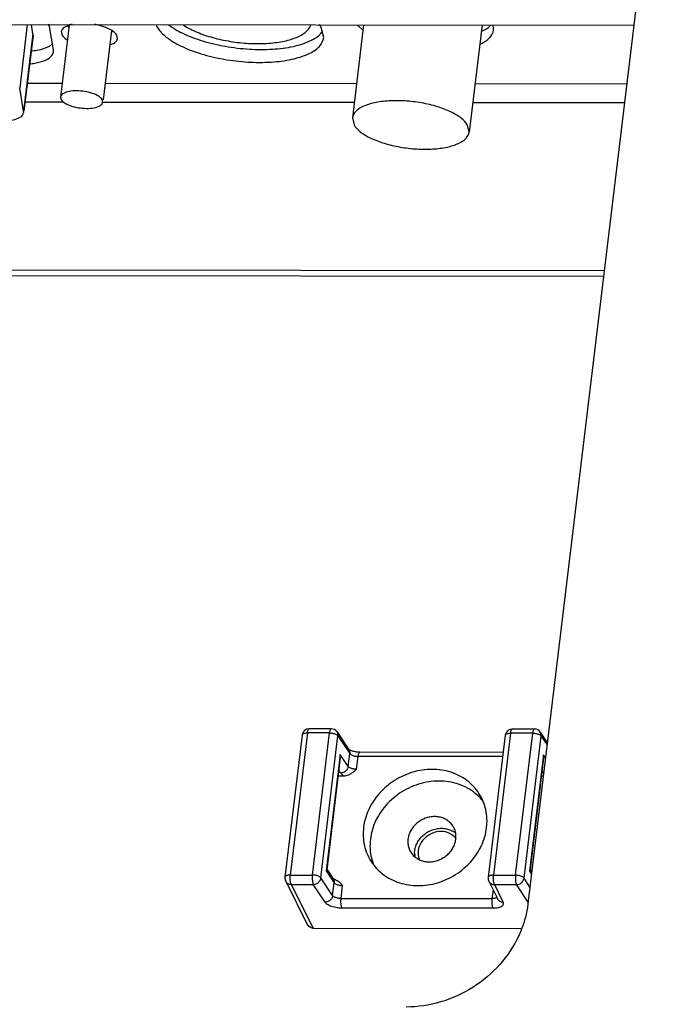
# Paper-space layout 'KOMPLETTMONTAGE_SAM_3_3' of a CAD drawing. Units: inches. Extents: x 0 to 16.5, y 0 to 11.7.
# Drawn here: x 15 to 15.2, y 1.3 to 1.7 of the extents above; entities that cross this region are included whole.
import ezdxf

# ---------------------------------------------------------------- set-up
doc = ezdxf.new("R2010")
doc.units = ezdxf.units.IN
doc.header["$LTSCALE"] = 0.9094488189
doc.header["$MEASUREMENT"] = 0
doc.layers.get('0').update_dxf_attribs({"linetype": 'CONTINUOUS'})
doc.layers.add('02___PRT_ALL_AXES', color=7, linetype='CONTINUOUS')
doc.layers.add('LAY0002', color=7, linetype='CONTINUOUS')

psp = doc.layouts.new('KOMPLETTMONTAGE_SAM_3_3')

# ---------------------------------------------------------------- linework, layer by layer
at = {"color": 7, "linetype": 'CONTINUOUS'}
for p, q in [((13.2597506952, 1.7487865722), (15.2073322435, 1.7467087805)), ((14.9546617051, 1.7225212935), (14.9692168293, 1.7225057653)), ((14.9870589795, 1.7224867302), (15.0918493367, 1.7223749339)), ((15.1412126187, 1.7223222703), (15.2043884858, 1.7222548706)), ((14.9537211189, 1.714707807), (14.9698090865, 1.7146906434)), ((14.9861113283, 1.7146732513), (15.0909087504, 1.7145614474)), ((15.1402720325, 1.7145087838), (15.2034478996, 1.7144413841)), ((13.3363336067, 1.6464845743), (15.1950285611, 1.6445016119)), ((13.3377501227, 1.6440492466), (15.1947356163, 1.6420681079)), ((15.0813022502, 1.4535492433), (15.072101052, 1.4535590597)), ((15.0813023222, 1.4535492432), (15.081300348, 1.4535492365)), ((15.0837597836, 1.4522286054), (15.0886624791, 1.4448369863)), ((15.1659527416, 1.4534589333), (15.1567515434, 1.4534687497)), ((15.1659528136, 1.4534589332), (15.1659508395, 1.4534589265)), ((15.168410275, 1.4521382954), (15.1713401469, 1.4477210321)), ((15.0691663108, 1.4509592099), (15.0620422552, 1.3917794026)), ((15.0713896438, 1.4518239693), (15.0642655882, 1.392644162)), ((15.080590842, 1.451814153), (15.0713896438, 1.4518239693)), ((15.0734667864, 1.3926343457), (15.080590842, 1.451814153)), ((15.0769967977, 1.3914561409), (15.0841208532, 1.4506359482)), ((15.0841208532, 1.4506359482), (15.0890235487, 1.4432443291)), ((15.1538168022, 1.4508688999), (15.1466927467, 1.3916890926)), ((15.1560401352, 1.4517336593), (15.1489160796, 1.392553852)), ((15.1652413334, 1.451723843), (15.1560401352, 1.4517336593)), ((15.1581172778, 1.3925440357), (15.1652413334, 1.451723843)), ((15.1616472891, 1.3913658309), (15.1687713447, 1.4505456382)), ((15.1687713447, 1.4505456382), (15.1712333393, 1.4468337767)), ((15.0887896917, 1.4447984958), (15.0886070597, 1.4449243602)), ((15.085088651, 1.4428204257), (15.0792598782, 1.3944005834)), ((15.0850946935, 1.441565831), (15.0794735113, 1.3948704509)), ((15.0883759073, 1.4378643466), (15.085088651, 1.4428204257)), ((15.0850946965, 1.4415658531), (15.085088651, 1.4428204257)), ((15.0883759073, 1.4378643466), (15.0890235487, 1.4432443291)), ((15.0919059186, 1.4366861418), (15.09255356, 1.4420661243)), ((15.1527493947, 1.4420019039), (15.09255356, 1.4420661243)), ((15.1529583291, 1.4437375303), (15.0932649682, 1.4438012146)), ((15.1697391424, 1.4427301157), (15.1639103697, 1.3943102734)), ((15.169745185, 1.441475521), (15.1641240027, 1.3947801409)), ((15.1705856979, 1.4414537943), (15.1697391424, 1.4427301157)), ((15.169745188, 1.4414755431), (15.1697391424, 1.4427301157)), ((15.0852303334, 1.4351348963), (15.0844602948, 1.436295856)), ((15.1698243993, 1.4351296571), (15.1691107862, 1.436205546)), ((15.0841844067, 1.4340040428), (15.0866488602, 1.4340014136)), ((15.1688348981, 1.4339137328), (15.1696779182, 1.4339128334)), ((15.0794735735, 1.3948707731), (15.0792598782, 1.3944005834)), ((15.0794996283, 1.3950874062), (15.0821860649, 1.3910371615)), ((15.164124065, 1.3947804631), (15.1639103697, 1.3943102734)), ((15.1641501198, 1.3949970962), (15.1648637328, 1.3939212073)), ((15.0642655882, 1.392644162), (15.0734667864, 1.3926343457)), ((15.0818994932, 1.3840645218), (15.0769967977, 1.3914561409)), ((15.0792598782, 1.3944005834), (15.0825471346, 1.3894445043)), ((15.0823132776, 1.390998671), (15.0821306456, 1.3911245354)), ((15.0830256272, 1.3906663461), (15.0823132776, 1.390998671)), ((15.1489160796, 1.392553852), (15.1581172778, 1.3925440357)), ((15.1641092837, 1.3876539694), (15.1616472891, 1.3913658309)), ((15.1639103697, 1.3943102734), (15.1647569251, 1.3930339519)), ((15.0623328363, 1.390105955), (15.0714831011, 1.3718059544)), ((15.0646500255, 1.3887365069), (15.0738512237, 1.3887266905)), ((15.0646500255, 1.3887365069), (15.0737819728, 1.3704731403)), ((15.0787539192, 1.3813350715), (15.0738512237, 1.3887266905)), ((15.0818994932, 1.3840645218), (15.0825471346, 1.3894445043)), ((15.0854295044, 1.382886317), (15.0860771458, 1.3882662995)), ((15.1469833278, 1.390015645), (15.1506786, 1.3826253141)), ((15.1487310267, 1.3865203482), (15.1482854901, 1.3828192586)), ((15.149300517, 1.3886461969), (15.1585017152, 1.3886363805)), ((15.149300517, 1.3886461969), (15.1529957892, 1.381255866)), ((15.1633479851, 1.3813298323), (15.1585017152, 1.3886363805)), ((15.0854295044, 1.382886317), (15.1482854901, 1.3828192586)), ((15.0858139418, 1.3789786619), (15.1486699275, 1.3789116035)), ((15.0737819728, 1.3704731403), (15.1603079263, 1.3703808295))]:
    psp.add_line(p, q, dxfattribs=at)
for centre, radius, start, end in [((15.0720979166, 1.4506062975), 0.0029527715, 89.9424642859, 173.1356548725), ((15.0812993969, 1.450596895), 0.0029522716, 33.5520449858, 89.981541012), ((15.156748408, 1.4505159875), 0.0029527715, 89.942464286, 173.1356548725), ((15.1659498883, 1.450506585), 0.0029522716, 33.5520449858, 89.981541012), ((15.1245955452, 1.401645509), 0.0085429339, 179.4479140282, 189.5749028268), ((15.064973583, 1.3914264319), 0.0029524886, 173.1138262768, 206.566847142), ((15.1496240745, 1.3913361219), 0.0029524886, 173.1138262768, 206.566847142)]:
    psp.add_arc(centre, radius, start, end, dxfattribs=at)
at = {"color": 7, "linetype": 'CONTINUOUS', "extrusion": (0, 0, -1)}
psp.add_ellipse((15.0741057935, 1.3731631316), major_axis=(0.0028499422, -3.0405e-06), ratio=0.9506895621, start_param=1.5707963268, end_param=2.6116840267, dxfattribs=at)
at = {"color": 7, "linetype": 'CONTINUOUS'}
for points, knots in [([(15.0713896438, 1.4518239693), (15.0714159179, 1.4520422297), (15.0714783834, 1.4524395402), (15.0716185772, 1.4529655183), (15.0717809519, 1.4533298144), (15.071958039, 1.4535417839), (15.0720742068, 1.4535545422), (15.0721006893, 1.4535536078)], [0, 0, 0, 0, 0.3368074005, 0.6172100879, 0.8249194977, 0.9604895984, 1, 1, 1, 1]), ([(15.081300184, 1.4535439854), (15.0812749464, 1.4535447735), (15.0811607601, 1.4535323305), (15.080983607, 1.4533228838), (15.0808212297, 1.4529597041), (15.0806800709, 1.4524328463), (15.0806173186, 1.4520340948), (15.080590842, 1.451814153)], [0, 0, 0, 0, 0.0377470746, 0.1727539092, 0.3800640027, 0.6603266541, 1, 1, 1, 1]), ([(15.0841208532, 1.4506359482), (15.0841485408, 1.4508659496), (15.0841426533, 1.4513300466), (15.0839748269, 1.4518663026), (15.0838134667, 1.4521474987), (15.0837596939, 1.4522285459)], [0, 0, 0, 0, 0.4181821934, 0.8251029521, 1, 1, 1, 1]), ([(15.1560401352, 1.4517336593), (15.1560664094, 1.4519519197), (15.1561288748, 1.4523492302), (15.1562690686, 1.4528752083), (15.1564314433, 1.4532395044), (15.1566085304, 1.4534514739), (15.1567246982, 1.4534642322), (15.1567511807, 1.4534632978)], [0, 0, 0, 0, 0.3368074005, 0.6172100879, 0.8249194977, 0.9604895984, 1, 1, 1, 1]), ([(15.1659506755, 1.4534536754), (15.1659254378, 1.4534544635), (15.1658112515, 1.4534420205), (15.1656340984, 1.4532325738), (15.1654717211, 1.4528693941), (15.1653305623, 1.4523425363), (15.16526781, 1.4519437848), (15.1652413334, 1.451723843)], [0, 0, 0, 0, 0.0377470746, 0.1727539092, 0.3800640027, 0.6603266541, 1, 1, 1, 1]), ([(15.1687713447, 1.4505456382), (15.1687990322, 1.4507756396), (15.1687931447, 1.4512397366), (15.1686253183, 1.4517759926), (15.1684639582, 1.4520571887), (15.1684101853, 1.4521382359)], [0, 0, 0, 0, 0.4181821934, 0.8251029521, 1, 1, 1, 1]), ([(15.0691663113, 1.4509592098), (15.0691788593, 1.4510627893), (15.0692945477, 1.4512854354), (15.0696359311, 1.4515197358), (15.0701156208, 1.4516945645), (15.0707172637, 1.4518020264), (15.0711565916, 1.451824218), (15.0713896438, 1.4518239693)], [0, 0, 0, 0, 0.1229336864, 0.2791632473, 0.4804322573, 0.7240769071, 1, 1, 1, 1]), ([(15.080590842, 1.451814153), (15.0808396843, 1.4518138875), (15.0813395561, 1.4517857763), (15.0820703059, 1.4516709037), (15.0827521883, 1.4514899839), (15.0833429856, 1.451254331), (15.0838060433, 1.4509806948), (15.08404286, 1.4507535358), (15.0841208532, 1.4506359482)], [0, 0, 0, 0, 0.1952419868, 0.3919870311, 0.5794524054, 0.7477129305, 0.889291224, 1, 1, 1, 1]), ([(15.1538168027, 1.4508688998), (15.1538293508, 1.4509724793), (15.1539450392, 1.4511951254), (15.1542864225, 1.4514294258), (15.1547661123, 1.4516042545), (15.1553677551, 1.4517117164), (15.155807083, 1.451733908), (15.1560401352, 1.4517336593)], [0, 0, 0, 0, 0.1229336864, 0.2791632473, 0.4804322573, 0.7240769071, 1, 1, 1, 1]), ([(15.1652413334, 1.451723843), (15.1654901758, 1.4517235775), (15.1659900475, 1.4516954663), (15.1667207973, 1.4515805937), (15.1674026797, 1.4513996739), (15.167993477, 1.451164021), (15.1684565348, 1.4508903848), (15.1686933514, 1.4506632258), (15.1687713447, 1.4505456382)], [0, 0, 0, 0, 0.1952419868, 0.3919870311, 0.5794524054, 0.7477129305, 0.889291224, 1, 1, 1, 1]), ([(15.0886623894, 1.4448369268), (15.0887161623, 1.4447558796), (15.0888775224, 1.4444746835), (15.0890453488, 1.4439384275), (15.0890512363, 1.4434743305), (15.0890235487, 1.4432443291)], [0, 0, 0, 0, 0.1748970482, 0.5818178071, 1, 1, 1, 1]), ([(15.0932649682, 1.4438012146), (15.0929594652, 1.4438015405), (15.0923360893, 1.443829775), (15.0914172775, 1.4439419295), (15.0905413172, 1.4441268221), (15.0898103838, 1.4443261802), (15.0891904163, 1.4446026885), (15.0889574271, 1.4446731336), (15.0887896917, 1.4447984958)], [0, 0, 0, 0, 0.1980226279, 0.4036934956, 0.6006421456, 0.7731422145, 0.9085822747, 1, 1, 1, 1]), ([(15.0890235487, 1.4432443291), (15.0891021466, 1.44312583), (15.0893402119, 1.4428981543), (15.0898044772, 1.4426244954), (15.0903951631, 1.442389367), (15.0910763699, 1.4422089386), (15.0918060436, 1.4420944125), (15.0923051166, 1.4420663893), (15.09255356, 1.4420661243)], [0, 0, 0, 0, 0.1115674657, 0.2531979853, 0.4214179301, 0.6086365506, 0.8050701415, 1, 1, 1, 1]), ([(15.09255356, 1.4420661243), (15.0925799959, 1.4422857284), (15.0926426691, 1.4426839444), (15.0927834477, 1.4432102931), (15.0929457142, 1.4435734809), (15.0931227953, 1.4437842704), (15.0932384595, 1.4437967787), (15.0932647717, 1.4437958204)], [0, 0, 0, 0, 0.3388455189, 0.6185460533, 0.825637939, 0.9607342804, 1, 1, 1, 1]), ([(15.0883759073, 1.4378643466), (15.0883472071, 1.4376259329), (15.088221341, 1.4371469978), (15.0878564843, 1.436491684), (15.0873377909, 1.4359269625), (15.0866998388, 1.4354900972), (15.0859851323, 1.4352095062), (15.0854797503, 1.4351383841), (15.0852303334, 1.4351348963)], [0, 0, 0, 0, 0.1595988292, 0.3247370707, 0.4939131641, 0.6646756126, 0.8342159717, 1, 1, 1, 1]), ([(15.0866488602, 1.4340014136), (15.0869571429, 1.4340010847), (15.0876204765, 1.43407672), (15.0886393421, 1.4344045698), (15.0897115561, 1.4349695396), (15.0908081773, 1.4357563195), (15.091529055, 1.4363669091), (15.0919059186, 1.4366861418)], [0, 0, 0, 0, 0.1534523644, 0.3295189016, 0.5298683086, 0.7541547597, 1, 1, 1, 1]), ([(15.0919059186, 1.4366861418), (15.091657475, 1.4366864068), (15.0911584001, 1.4367144302), (15.0904287246, 1.4368289569), (15.0897475121, 1.4370093874), (15.089156824, 1.4372445182), (15.0886925616, 1.4375181788), (15.0884545026, 1.4377458514), (15.0883759073, 1.4378643466)], [0, 0, 0, 0, 0.1949300624, 0.3913648857, 0.5785835492, 0.7468069126, 0.8884361813, 1, 1, 1, 1]), ([(15.0852303334, 1.4351348963), (15.085325454, 1.4349914863), (15.0855780064, 1.434706732), (15.0860613117, 1.434330358), (15.0864413127, 1.434108988), (15.0866488602, 1.4340014136)], [0, 0, 0, 0, 0.281832407, 0.6171506522, 1, 1, 1, 1]), ([(15.1160530079, 1.401727825), (15.1160589946, 1.402389993), (15.1162242952, 1.4037301979), (15.1168993877, 1.4056662834), (15.1179727335, 1.4074695985), (15.1193965153, 1.4090637148), (15.121108837, 1.4103812436), (15.1230365563, 1.41136628), (15.125096319, 1.4119765889), (15.1265165513, 1.4121170991), (15.1272189618, 1.4121163497)], [0, 0, 0, 0, 0.1179857668, 0.2391837159, 0.3634852078, 0.4902710615, 0.6185382008, 0.7470642825, 0.8745893359, 1, 1, 1, 1]), ([(15.1272189618, 1.4121163497), (15.1279050874, 1.4121156177), (15.1292635147, 1.4119814562), (15.1311893159, 1.4113717358), (15.132440902, 1.4106444715), (15.1330466928, 1.4101705798), (15.13313679, 1.4100970066)], [0, 0, 0, 0, 0.3234389902, 0.6383359603, 0.9452925691, 1, 1, 1, 1]), ([(15.0642655882, 1.392644162), (15.064032185, 1.392644411), (15.0635922471, 1.3926221564), (15.0629898958, 1.3925143746), (15.0625100441, 1.392339071), (15.0621697566, 1.3921047079), (15.0620551426, 1.3918829262), (15.0620423852, 1.3917804281)], [0, 0, 0, 0, 0.2764560015, 0.5205108754, 0.7220097726, 0.8782326385, 1, 1, 1, 1]), ([(15.0646500255, 1.3887365069), (15.064576594, 1.3888627531), (15.0644533095, 1.3891819762), (15.0643234554, 1.3897351894), (15.0642332392, 1.3904030338), (15.064189833, 1.3911394296), (15.0641967302, 1.3918953812), (15.0642360517, 1.3923988012), (15.0642655882, 1.392644162)], [0, 0, 0, 0, 0.1103673648, 0.2561991061, 0.4291294102, 0.6188339013, 0.813245198, 1, 1, 1, 1]), ([(15.0734667864, 1.3926343457), (15.0734375026, 1.3923910838), (15.0733981928, 1.3918900192), (15.0733908782, 1.3911364619), (15.0734338068, 1.3903999099), (15.0735235958, 1.3897311416), (15.0736534474, 1.3891755066), (15.0737770466, 1.3888542186), (15.0738512237, 1.3887266905)], [0, 0, 0, 0, 0.1851577458, 0.3794011176, 0.5690654142, 0.7423064831, 0.8885116284, 1, 1, 1, 1]), ([(15.0769967977, 1.3914561409), (15.0769182001, 1.3915746396), (15.0766801351, 1.3918023152), (15.0762158699, 1.3920759742), (15.0756251833, 1.392311103), (15.0749439756, 1.3924915315), (15.0742143019, 1.3926060575), (15.0737152292, 1.3926340806), (15.0734667864, 1.3926343457)], [0, 0, 0, 0, 0.1115671412, 0.2531977599, 0.4214179138, 0.6086367935, 0.8050706175, 1, 1, 1, 1]), ([(15.0738512237, 1.3887266905), (15.0741010369, 1.3887301839), (15.0746072333, 1.3888015233), (15.0753229426, 1.3890829617), (15.0759613861, 1.3895210032), (15.07647996, 1.3900869532), (15.0768432591, 1.390741774), (15.0769682905, 1.3912193306), (15.0769967977, 1.3914561409)], [0, 0, 0, 0, 0.1660472452, 0.3358621394, 0.5068934969, 0.6762160117, 0.8414746773, 1, 1, 1, 1]), ([(15.0821859752, 1.391037102), (15.0822397481, 1.3909560548), (15.0824011082, 1.3906748587), (15.0825689346, 1.3901386027), (15.0825748221, 1.3896745057), (15.0825471346, 1.3894445043)], [0, 0, 0, 0, 0.1748970479, 0.5818178066, 1, 1, 1, 1]), ([(15.0860771458, 1.3882662995), (15.0857767069, 1.3885868096), (15.0852012492, 1.3892006851), (15.0842887673, 1.3899933547), (15.0835431726, 1.3904426632), (15.0831160749, 1.39062444), (15.0830232514, 1.3906605504)], [0, 0, 0, 0, 0.3368410782, 0.6449178293, 0.9237734846, 1, 1, 1, 1]), ([(15.1489160796, 1.392553852), (15.1486826764, 1.392554101), (15.1482427385, 1.3925318464), (15.1476403873, 1.3924240646), (15.1471605356, 1.392248761), (15.1468202481, 1.3920143979), (15.146705634, 1.3917926162), (15.1466928766, 1.3916901181)], [0, 0, 0, 0, 0.2764560015, 0.5205108754, 0.7220097726, 0.8782326385, 1, 1, 1, 1]), ([(15.149300517, 1.3886461969), (15.1492270855, 1.3887724431), (15.1491038009, 1.3890916662), (15.1489739469, 1.3896448794), (15.1488837307, 1.3903127238), (15.1488403245, 1.3910491195), (15.1488472217, 1.3918050712), (15.1488865432, 1.3923084912), (15.1489160796, 1.392553852)], [0, 0, 0, 0, 0.1103673648, 0.2561991061, 0.4291294102, 0.6188339013, 0.813245198, 1, 1, 1, 1]), ([(15.1581172778, 1.3925440357), (15.158087994, 1.3923007738), (15.1580486842, 1.3917997092), (15.1580413697, 1.3910461519), (15.1580842982, 1.3903095999), (15.1581740873, 1.3896408316), (15.1583039388, 1.3890851966), (15.1584275381, 1.3887639086), (15.1585017152, 1.3886363805)], [0, 0, 0, 0, 0.1851577458, 0.3794011176, 0.5690654142, 0.7423064831, 0.8885116284, 1, 1, 1, 1]), ([(15.1616472891, 1.3913658309), (15.1615686915, 1.3914843296), (15.1613306265, 1.3917120052), (15.1608663614, 1.3919856642), (15.1602756747, 1.392220793), (15.159594467, 1.3924012215), (15.1588647934, 1.3925157475), (15.1583657206, 1.3925437706), (15.1581172778, 1.3925440357)], [0, 0, 0, 0, 0.1115671412, 0.2531977599, 0.4214179138, 0.6086367935, 0.8050706175, 1, 1, 1, 1]), ([(15.1585017152, 1.3886363805), (15.1587515283, 1.3886398739), (15.1592577247, 1.3887112133), (15.1599734341, 1.3889926517), (15.1606118776, 1.3894306932), (15.1611304514, 1.3899966432), (15.1614937505, 1.390651464), (15.1616187819, 1.3911290206), (15.1616472891, 1.3913658309)], [0, 0, 0, 0, 0.1660472452, 0.3358621394, 0.5068934969, 0.6762160117, 0.8414746773, 1, 1, 1, 1]), ([(15.0623328385, 1.3901059561), (15.0624329177, 1.3899058948), (15.0626968876, 1.3895269511), (15.0632469172, 1.3890877988), (15.0639166762, 1.3888072424), (15.0644036043, 1.3887404148), (15.0646500255, 1.3887365069)], [0, 0, 0, 0, 0.2370030637, 0.4840004884, 0.7380292482, 1, 1, 1, 1]), ([(15.0825471346, 1.3894445043), (15.0826257329, 1.3893260044), (15.082863797, 1.3890983304), (15.0833280604, 1.388824672), (15.0839187455, 1.3885895432), (15.084599955, 1.3884091139), (15.0853296303, 1.3882945877), (15.0858287031, 1.3882665645), (15.0860771458, 1.3882662995)], [0, 0, 0, 0, 0.1115681725, 0.2531963358, 0.4214166083, 0.6086367151, 0.8050706503, 1, 1, 1, 1]), ([(15.1469833299, 1.3900156461), (15.1470834091, 1.3898155848), (15.147347379, 1.3894366411), (15.1478974086, 1.3889974888), (15.1485671676, 1.3887169324), (15.1490540957, 1.3886501048), (15.149300517, 1.3886461969)], [0, 0, 0, 0, 0.2370030637, 0.4840004884, 0.7380292482, 1, 1, 1, 1]), ([(15.0818994932, 1.3840645218), (15.081870793, 1.3838261081), (15.0817449269, 1.383347173), (15.0813800701, 1.3826918592), (15.0808613767, 1.3821271377), (15.0802234247, 1.3816902724), (15.0795087181, 1.3814096814), (15.0790033362, 1.3813385593), (15.0787539192, 1.3813350715)], [0, 0, 0, 0, 0.1595988293, 0.3247370707, 0.493913164, 0.6646756124, 0.8342159713, 1, 1, 1, 1]), ([(15.0854295044, 1.382886317), (15.0851810611, 1.382886582), (15.084681988, 1.3829146053), (15.0839523144, 1.3830291313), (15.0832711075, 1.3832095597), (15.0826804216, 1.3834446881), (15.0822161563, 1.383718347), (15.081978091, 1.3839460227), (15.0818994932, 1.3840645218)], [0, 0, 0, 0, 0.1949298585, 0.3913634494, 0.5785820699, 0.7468020147, 0.8884325343, 1, 1, 1, 1]), ([(15.0858139418, 1.3789786619), (15.0857399, 1.3791059573), (15.0856164711, 1.379426574), (15.0854867162, 1.379981051), (15.0853968574, 1.3806485988), (15.0853537155, 1.3813841218), (15.0853607307, 1.3821388317), (15.0854000187, 1.3826413781), (15.0854295044, 1.382886317)], [0, 0, 0, 0, 0.1112848821, 0.2571842653, 0.4300644128, 0.6194910812, 0.8135659345, 1, 1, 1, 1]), ([(15.1482854901, 1.3828192586), (15.1482560044, 1.3825743197), (15.1482167164, 1.3820717733), (15.1482097012, 1.3813170634), (15.1482528431, 1.3805815404), (15.1483427019, 1.3799139927), (15.1484724568, 1.3793595157), (15.1485958857, 1.3790388989), (15.1486699274, 1.3789116035)], [0, 0, 0, 0, 0.1864340656, 0.380508919, 0.5699355877, 0.7428157354, 0.8887151187, 1, 1, 1, 1]), ([(15.1503246182, 1.3833425755), (15.1502488148, 1.3832680487), (15.1500143955, 1.3831144509), (15.1495595138, 1.3829486637), (15.148957871, 1.3828412016), (15.1485185429, 1.38281901), (15.1482854901, 1.3828192586)], [0, 0, 0, 0, 0.1479247633, 0.3858372867, 0.6738404689, 1, 1, 1, 1]), ([(15.1529957892, 1.381255866), (15.152749368, 1.3812597738), (15.1522624399, 1.3813266014), (15.1515926809, 1.3816071579), (15.1510426513, 1.3820463101), (15.1507786814, 1.3824252538), (15.1506786022, 1.3826253152)], [0, 0, 0, 0, 0.2619707516, 0.5159995116, 0.7629969363, 1, 1, 1, 1]), ([(15.0787539192, 1.3813350715), (15.0788855156, 1.3811366683), (15.0792654858, 1.3807486702), (15.0800071033, 1.3802628004), (15.0809519153, 1.3798273803), (15.0820563357, 1.379464643), (15.0832710482, 1.3791909607), (15.0845356828, 1.3790202929), (15.0853909166, 1.3789791132), (15.0858139418, 1.3789786619)], [0, 0, 0, 0, 0.0933712279, 0.2095866168, 0.346448955, 0.5001102586, 0.6647263941, 0.8340951629, 1, 1, 1, 1]), ([(15.1486699275, 1.3789116035), (15.1490705097, 1.3789111761), (15.1498374191, 1.3789444426), (15.1509090107, 1.3791058083), (15.1518152092, 1.3793701345), (15.1525151762, 1.3797267385), (15.1529917775, 1.3801763896), (15.1531780765, 1.3807353169), (15.1530763283, 1.3810947926), (15.1529957892, 1.381255866)], [0, 0, 0, 0, 0.2107779073, 0.4031443698, 0.5690034916, 0.705288713, 0.8136308518, 0.9052423098, 1, 1, 1, 1])]:
    psp.add_open_spline(points, degree=3, knots=knots, dxfattribs=at)
at = {"layer": '02___PRT_ALL_AXES', "color": 7, "linetype": 'CONTINUOUS'}
for p, q in [((14.9547040087, 1.7469782988), (14.9515247283, 1.7205678927)), ((14.9570589164, 1.7431107628), (14.9564045047, 1.7469764846)), ((14.9639589388, 1.7461901108), (14.9636899769, 1.7470523592)), ((14.9656072783, 1.7364530861), (14.9639589388, 1.7461901108)), ((14.9721258054, 1.7466707427), (14.968521719, 1.7167314568)), ((14.9688295391, 1.7439894652), (14.9691618746, 1.7425848104)), ((14.9721132257, 1.7467122084), (14.9700062513, 1.7457127638)), ((14.9897122246, 1.7445273413), (14.9862322374, 1.7156189514)), ((14.9897461412, 1.7445828482), (14.9874610711, 1.745694142)), ((14.989643814, 1.7438130858), (14.9903845266, 1.7440697035)), ((15.0771903345, 1.7457552117), (15.076359859, 1.7469826003)), ((15.0770072224, 1.7432411571), (15.0777353502, 1.7441720539)), ((15.0781910443, 1.7415578835), (15.0771903345, 1.7457552117)), ((15.0947930944, 1.7468288437), (15.090122856, 1.7080329917)), ((15.0922238303, 1.7466907443), (15.0945072795, 1.744583458)), ((15.1441563764, 1.7467761801), (15.1387872669, 1.7021747778)), ((14.9570589164, 1.7431107628), (14.9531730679, 1.710830868)), ((14.9570735876, 1.7425568954), (14.9532532517, 1.7108212154)), ((14.9570708342, 1.7425506982), (14.9570589164, 1.7431107628)), ((14.9922798591, 1.7411558465), (14.9919475236, 1.7425605013)), ((14.962927473, 1.737511267), (14.9638796574, 1.7379765181)), ((14.9643072793, 1.7382341115), (14.965261569, 1.7390221533)), ((14.9656191716, 1.7356052584), (14.9656072783, 1.7364530861)), ((14.9531730679, 1.710830868), (14.9515247283, 1.7205678927)), ((14.9685243337, 1.7167396594), (14.9687718737, 1.7156818593)), ((14.9861086504, 1.7146058275), (14.9858611104, 1.7156636276)), ((14.9531809967, 1.7102656494), (14.9531730679, 1.710830868)), ((15.0901227929, 1.7080322575), (15.0908149506, 1.7051291054)), ((15.13878733, 1.7021755121), (15.1380951723, 1.7050786641))]:
    psp.add_line(p, q, dxfattribs=at)
for centre, radius, start, end in [((14.9776727789, 1.7552178315), 0.010866907, 235.1656654182, 238.5992757112), ((14.9758983038, 1.7342166745), 0.0130562316, 105.5198954773, 106.8523202078), ((14.9765372423, 1.7319070982), 0.015452558, 101.9359736697, 105.511223045), ((14.9840842607, 1.7353074627), 0.010866907, 55.165665418, 58.5992757113), ((15.0160026719, 1.7500006623), 0.0082950945, 202.5141688585, 210.1994044238), ((15.1349272382, 1.764541886), 0.0223004206, 293.6168378615, 294.820036518), ((15.1419371108, 1.752415043), 0.0082408004, 312.9327116812, 316.4203530506), ((14.9603621472, 1.7442995533), 0.0072355823, 299.0872270508, 303.0410964195), ((15.1276880145, 1.4036134689), 0.0070128913, 36.8183383029, 50.2472296728), ((15.1213128421, 1.4064558335), 0.0080967482, 210.2594842552, 230.6545312609)]:
    psp.add_arc(centre, radius, start, end, dxfattribs=at)
for points, knots in [([(14.9700062513, 1.7457127638), (14.9694938521, 1.7453351708), (14.9689602005, 1.7447755867), (14.9688445069, 1.7440774427), (14.9688361243, 1.7439888421)], [0, 0, 0, 0, 0.874907479, 1, 1, 1, 1]), ([(14.9874610711, 1.745694142), (14.9862753397, 1.7461589552), (14.9846744714, 1.7466212186), (14.9830456221, 1.746939721), (14.9826676331, 1.7470058299)], [0, 0, 0, 0, 0.7686991436, 1, 1, 1, 1]), ([(15.0088333874, 1.7458281389), (15.0097701182, 1.7442176759), (15.0117120955, 1.7423074775), (15.0138778542, 1.7407594748), (15.0145364398, 1.7403272617)], [0, 0, 0, 0, 0.7032845737, 1, 1, 1, 1]), ([(15.0135238192, 1.7468847059), (15.0153810262, 1.7454591408), (15.0199573698, 1.7428533468), (15.027957256, 1.7398674905), (15.0372681645, 1.7376941899), (15.0470778801, 1.7365348547), (15.0566121668, 1.7364875061), (15.0651466251, 1.7375341089), (15.0720325847, 1.7396232216), (15.0757580998, 1.7418430807), (15.0770072224, 1.7432411571)], [0, 0, 0, 0, 0.1043268915, 0.2358024352, 0.3818478424, 0.5328134751, 0.6784360373, 0.8091200624, 0.9173709867, 1, 1, 1, 1]), ([(15.0196685819, 1.7467914427), (15.0205885591, 1.7461718647), (15.0234327478, 1.7445354403), (15.0287313586, 1.7423621548), (15.035650826, 1.7404850391), (15.0430982457, 1.7392904886), (15.0505804657, 1.7388611846), (15.0576008147, 1.7392233857), (15.0637162458, 1.7403434503), (15.0685412753, 1.7421615615), (15.0716059098, 1.7443732477), (15.0725818308, 1.7461792412), (15.0727824546, 1.7468054761)], [0, 0, 0, 0, 0.0584029866, 0.1727253025, 0.3008227588, 0.4357287627, 0.5697503938, 0.695286, 0.8056580514, 0.8961495372, 0.9657867585, 1, 1, 1, 1]), ([(15.1432135536, 1.7387292538), (15.1433564729, 1.7387917529), (15.1449050243, 1.7394880682), (15.1473883134, 1.7409677433), (15.1488112809, 1.7434775265), (15.1489520346, 1.7446156026)], [0, 0, 0, 0, 0.0547932491, 0.5959836501, 1, 1, 1, 1]), ([(15.1489520346, 1.7446156026), (15.1489548526, 1.7446383871), (15.1490405553, 1.7453815535), (15.1489248347, 1.7461513285), (15.1486894397, 1.7468556033)], [0, 0, 0, 0, 0.0306939383, 1, 1, 1, 1]), ([(14.9691618746, 1.7425848104), (14.9695556339, 1.7419078447), (14.9703344717, 1.7412246187), (14.9711786736, 1.7406752501), (14.9713632571, 1.7405624635)], [0, 0, 0, 0, 0.784525278, 1, 1, 1, 1]), ([(14.9889961726, 1.7384331033), (14.9897382987, 1.738658246), (14.9910266996, 1.7391926799), (14.9921491978, 1.740369725), (14.9922648914, 1.741067869), (14.992273274, 1.7411564696)], [0, 0, 0, 0, 0.5245857338, 0.9405292309, 1, 1, 1, 1]), ([(15.0145364398, 1.7403272617), (15.0159169215, 1.7394212864), (15.0199452927, 1.737236148), (15.0273096145, 1.734487508), (15.0366205231, 1.7323142074), (15.0464302387, 1.7311548722), (15.0559645254, 1.7311075236), (15.0644989837, 1.7321541264), (15.0713849433, 1.7342432391), (15.0763144056, 1.7371804737), (15.0780219666, 1.7401922136), (15.0781908712, 1.7415579049)], [0, 0, 0, 0, 0.0717413495, 0.1992205823, 0.3408268153, 0.4872037193, 0.62839996, 0.7551117331, 0.8600722786, 0.9401897128, 1, 1, 1, 1]), ([(14.9556562654, 1.7305787226), (14.9564010705, 1.7306472388), (14.9586590365, 1.7309363425), (14.9619238405, 1.7317918798), (14.9648021539, 1.7334273746), (14.9655214617, 1.7350612422), (14.9656066146, 1.7356072168)], [0, 0, 0, 0, 0.1905410466, 0.5800993958, 0.8618151078, 1, 1, 1, 1]), ([(14.9563039068, 1.7359587051), (14.9570487119, 1.7360272213), (14.9593066779, 1.736316325), (14.9615042616, 1.7368921987), (14.962927473, 1.737511267)], [0, 0, 0, 0, 0.3284627565, 1, 1, 1, 1]), ([(14.9858611104, 1.7156636276), (14.9855218332, 1.7162469258), (14.9842167087, 1.7173076188), (14.9817223453, 1.7183890825), (14.9785964373, 1.7191338066), (14.9753049717, 1.7194149062), (14.9722794947, 1.7191804725), (14.9699846169, 1.7185317198), (14.9686832269, 1.7175237887), (14.9685499876, 1.7168557908), (14.9685395524, 1.7167383077)], [0, 0, 0, 0, 0.1056148967, 0.2519626428, 0.4256387195, 0.6052731666, 0.7680612388, 0.8954849417, 0.9820359858, 1, 1, 1, 1]), ([(14.9687718737, 1.7156818593), (14.9691111509, 1.7150985611), (14.9704162754, 1.7140378681), (14.9729106388, 1.7129564044), (14.9760365468, 1.7122116803), (14.9793280124, 1.7119305807), (14.9823534894, 1.7121650144), (14.9846483672, 1.7128137671), (14.9859497572, 1.7138216982), (14.9860829965, 1.7144896961), (14.9860934317, 1.7146071792)], [0, 0, 0, 0, 0.1056148967, 0.2519626428, 0.4256387195, 0.6052731666, 0.7680612388, 0.8954849417, 0.9820359858, 1, 1, 1, 1]), ([(15.1380951723, 1.7050786641), (15.1374472668, 1.7061925677), (15.1352686561, 1.7083355272), (15.1309209393, 1.7108305463), (15.1253157819, 1.7129226005), (15.1188757368, 1.7144258001), (15.1120906835, 1.7152276736), (15.1054961352, 1.715260423), (15.0995931349, 1.7145365228), (15.0948303462, 1.7130915531), (15.0914208014, 1.7110599659), (15.0902397384, 1.7089768458), (15.0901229127, 1.7080322426)], [0, 0, 0, 0, 0.0727330145, 0.1677409667, 0.2820364198, 0.4089978723, 0.5402366177, 0.6668304789, 0.7804378422, 0.874543469, 0.9463752352, 1, 1, 1, 1]), ([(14.9442944072, 1.7068179627), (14.9455400597, 1.7068166338), (14.947817906, 1.7069635776), (14.9507174427, 1.7077233971), (14.9526363182, 1.7088137269), (14.9531158568, 1.709902972), (14.9531726254, 1.7102669551)], [0, 0, 0, 0, 0.3706963944, 0.6735535964, 0.8925699067, 1, 1, 1, 1]), ([(15.0908149506, 1.7051291054), (15.0914628561, 1.7040152019), (15.0936414668, 1.7018722423), (15.0979891836, 1.6993772232), (15.103594341, 1.6972851691), (15.1100343861, 1.6957819695), (15.1168194394, 1.694980096), (15.1234139877, 1.6949473465), (15.129316988, 1.6956712468), (15.1340797767, 1.6971162164), (15.1374893215, 1.6991478036), (15.1386703845, 1.7012309238), (15.1387872102, 1.7021755269)], [0, 0, 0, 0, 0.0727330145, 0.1677409667, 0.2820364198, 0.4089978723, 0.5402366177, 0.6668304789, 0.7804378422, 0.874543469, 0.9463752352, 1, 1, 1, 1]), ([(15.1233339114, 1.4366526126), (15.1219817283, 1.4366540552), (15.1192541967, 1.4364529208), (15.1152302789, 1.435565215), (15.1113338271, 1.4341114014), (15.1076606334, 1.4321271793), (15.1042996178, 1.4296608428), (15.1013327097, 1.4267721459), (15.0988324339, 1.4235309267), (15.0968603946, 1.4200155196), (15.0954658316, 1.4163110376), (15.0946844499, 1.4125075849), (15.094537396, 1.4086984148), (15.0950303394, 1.4049779547), (15.0960522863, 1.4017561075), (15.0969999095, 1.3998517214), (15.0974487307, 1.3990800742)], [0, 0, 0, 0, 0.0743233276, 0.1496964425, 0.2257788648, 0.3021707935, 0.3784470176, 0.4541917921, 0.5290333629, 0.60267673, 0.6749328086, 0.7457414209, 0.8151847225, 0.8834871581, 0.9509985956, 1, 1, 1, 1]), ([(15.1433903195, 1.4258053086), (15.1432239891, 1.4260912763), (15.142408808, 1.4274180089), (15.1406784048, 1.4296251942), (15.1378945133, 1.4321102437), (15.1346811057, 1.4341065661), (15.131118961, 1.4355661003), (15.1272979467, 1.4364546475), (15.1246624512, 1.4366511952), (15.1233339114, 1.4366526126)], [0, 0, 0, 0, 0.0415546035, 0.1955396453, 0.3508922833, 0.5085204312, 0.6690765007, 0.832899894, 1, 1, 1, 1]), ([(15.1261669436, 1.4317819571), (15.1247431519, 1.4317834761), (15.1218700334, 1.4315601998), (15.1176411136, 1.4305772265), (15.1135647565, 1.4289707328), (15.1097518261, 1.4267843266), (15.1063044542, 1.4240768148), (15.1033157045, 1.4209206835), (15.1008666055, 1.4174002667), (15.0990242861, 1.4136096639), (15.0978402327, 1.4096505211), (15.0973488593, 1.4056297487), (15.0975662074, 1.4016571368), (15.0982785661, 1.3987117298), (15.098877395, 1.3971214438), (15.0990286905, 1.3967523712)], [0, 0, 0, 0, 0.0825529708, 0.1663137486, 0.250856606, 0.3356835458, 0.4202707721, 0.5041162427, 0.5867863142, 0.6679592268, 0.7474623585, 0.8252989383, 0.9016586946, 0.9769067026, 1, 1, 1, 1]), ([(15.1447278841, 1.423157865), (15.1445204143, 1.4234267536), (15.1434877837, 1.4246989765), (15.1413578219, 1.4267654914), (15.1380502128, 1.4289666409), (15.1343416487, 1.4305798049), (15.130336098, 1.4315631574), (15.1275645512, 1.431780466), (15.1261669436, 1.4317819571)], [0, 0, 0, 0, 0.0480541024, 0.2317751775, 0.4181196855, 0.6080131709, 0.8019577959, 1, 1, 1, 1]), ([(15.1175051387, 1.3882327703), (15.1188573218, 1.3882313277), (15.1215848534, 1.3884324621), (15.1256087712, 1.3893201679), (15.129505223, 1.3907739815), (15.1331784167, 1.3927582036), (15.1365394324, 1.3952245401), (15.1395063405, 1.3981132369), (15.1420066162, 1.4013544561), (15.1439786556, 1.4048698633), (15.1453732186, 1.4085743453), (15.1461546003, 1.412377798), (15.1463016541, 1.4161869681), (15.1458087107, 1.4199074281), (15.1447867639, 1.4231292754), (15.1438391407, 1.4250336614), (15.1433903195, 1.4258053086)], [0, 0, 0, 0, 0.0743233276, 0.1496964425, 0.2257788648, 0.3021707935, 0.3784470176, 0.4541917921, 0.5290333629, 0.60267673, 0.6749328086, 0.7457414209, 0.8151847225, 0.8834871581, 0.9509985956, 1, 1, 1, 1]), ([(15.1243859297, 1.4169870053), (15.1237276991, 1.4169877075), (15.1223975447, 1.416864501), (15.1204591018, 1.4163271752), (15.1186272403, 1.4154564858), (15.1169717704, 1.4142854148), (15.115554931, 1.412857874), (15.1144307103, 1.4112271616), (15.1136426094, 1.4094541839), (15.1132222344, 1.4076055697), (15.1131879244, 1.4057517649), (15.1135414459, 1.403974658), (15.1140248234, 1.4028819865), (15.1143192742, 1.4023757537)], [0, 0, 0, 0, 0.0930865957, 0.1876888679, 0.2830938475, 0.3784849118, 0.4730472149, 0.5660730115, 0.657060069, 0.7457938303, 0.8323995935, 0.9173471222, 1, 1, 1, 1]), ([(15.1321858402, 1.4127683181), (15.1321808807, 1.4127768446), (15.1318754784, 1.4132996591), (15.1311469478, 1.4142724333), (15.1297602178, 1.4154552981), (15.128124434, 1.4163311751), (15.1263052232, 1.4168680488), (15.1250298325, 1.4169863183), (15.1243859297, 1.4169870053)], [0, 0, 0, 0, 0.0031857463, 0.1955510076, 0.3900472873, 0.5883859079, 0.7916168537, 1, 1, 1, 1]), ([(15.1331612972, 1.4100791588), (15.1330975686, 1.4104466088), (15.1328704732, 1.4113800812), (15.132480291, 1.4122620853), (15.1321858402, 1.4127683181)], [0, 0, 0, 0, 0.3890552807, 1, 1, 1, 1]), ([(15.1251313384, 1.4105710515), (15.1238384054, 1.4103006507), (15.121381393, 1.4092341402), (15.1186161845, 1.4064142756), (15.1176892914, 1.4039426005), (15.1175409709, 1.4027104963)], [0, 0, 0, 0, 0.3404001986, 0.6778512978, 1, 1, 1, 1]), ([(15.1221191847, 1.3981570666), (15.1227774153, 1.3981563643), (15.1241075697, 1.3982795708), (15.1260460126, 1.3988168966), (15.1278778741, 1.399687586), (15.129533344, 1.400858657), (15.1309501834, 1.4022861978), (15.1320744041, 1.4039169102), (15.132862505, 1.4056898879), (15.13328288, 1.4075385021), (15.1333102519, 1.4090174385), (15.1332004218, 1.409853572), (15.1331612972, 1.4100791588)], [0, 0, 0, 0, 0.1076502789, 0.2170533666, 0.3273847477, 0.4377000364, 0.5470569015, 0.6546368692, 0.7598591307, 0.8624755609, 0.9626310613, 1, 1, 1, 1]), ([(15.0974487307, 1.3990800742), (15.097615061, 1.3987941066), (15.0984302422, 1.397467374), (15.1001606453, 1.3952601887), (15.1029445368, 1.3927751392), (15.1061579444, 1.3907788168), (15.1097200892, 1.3893192825), (15.1135411035, 1.3884307353), (15.1161765989, 1.3882341876), (15.1175051387, 1.3882327703)], [0, 0, 0, 0, 0.0415546035, 0.1955396453, 0.3508922833, 0.5085204312, 0.6690765007, 0.832899894, 1, 1, 1, 1]), ([(15.1161795442, 1.4001943136), (15.1163703202, 1.4000374841), (15.1170597584, 1.3995201816), (15.1183806804, 1.3988128967), (15.1201998912, 1.398276023), (15.1214752819, 1.3981577535), (15.1221191847, 1.3981570666)], [0, 0, 0, 0, 0.1156465703, 0.4032122057, 0.697871087, 1, 1, 1, 1])]:
    psp.add_open_spline(points, degree=3, knots=knots, dxfattribs=at)
for points in [[(14.9919475236, 1.7425605013), (14.9915537644, 1.743237467), (14.9909427465, 1.7437734751), (14.9902914982, 1.7442270966)], [(15.1442882748, 1.7443013387), (15.1454640617, 1.7448452041), (15.1466000043, 1.745496915), (15.1475502412, 1.7463815069)], [(15.1289340513, 1.4105669945), (15.127686162, 1.4108460349), (15.126381147, 1.4108324334), (15.1251313384, 1.4105710515)], [(15.1321725914, 1.4090050562), (15.1312427772, 1.4097776992), (15.1301139494, 1.4103031576), (15.1289340513, 1.4105669945)], [(15.1175409709, 1.4027104963), (15.1174004195, 1.40154293), (15.1175342517, 1.4003164604), (15.1179656526, 1.3992081631)]]:
    psp.add_open_spline(points, degree=3, dxfattribs=at)
at = {"layer": 'LAY0002', "color": 7, "linetype": 'CONTINUOUS'}
psp.add_line((15.2260868982, 1.9025044278), (15.1632656808, 1.3806461272), dxfattribs=at)
psp.add_open_spline([(15.1632656808, 1.3806461272), (15.162714363, 1.3760663087), (15.1600046553, 1.3668688587), (15.1519526931, 1.3548119752), (15.140636364, 1.3452640303), (15.1271417212, 1.3391162578), (15.1173424659, 1.3376497333), (15.1125132514, 1.3376548854)], degree=3, knots=[0, 0, 0, 0, 0.1917517616, 0.3908544759, 0.5947479964, 0.7992554918, 1, 1, 1, 1], dxfattribs=at)

doc.saveas('drawing.dxf')
